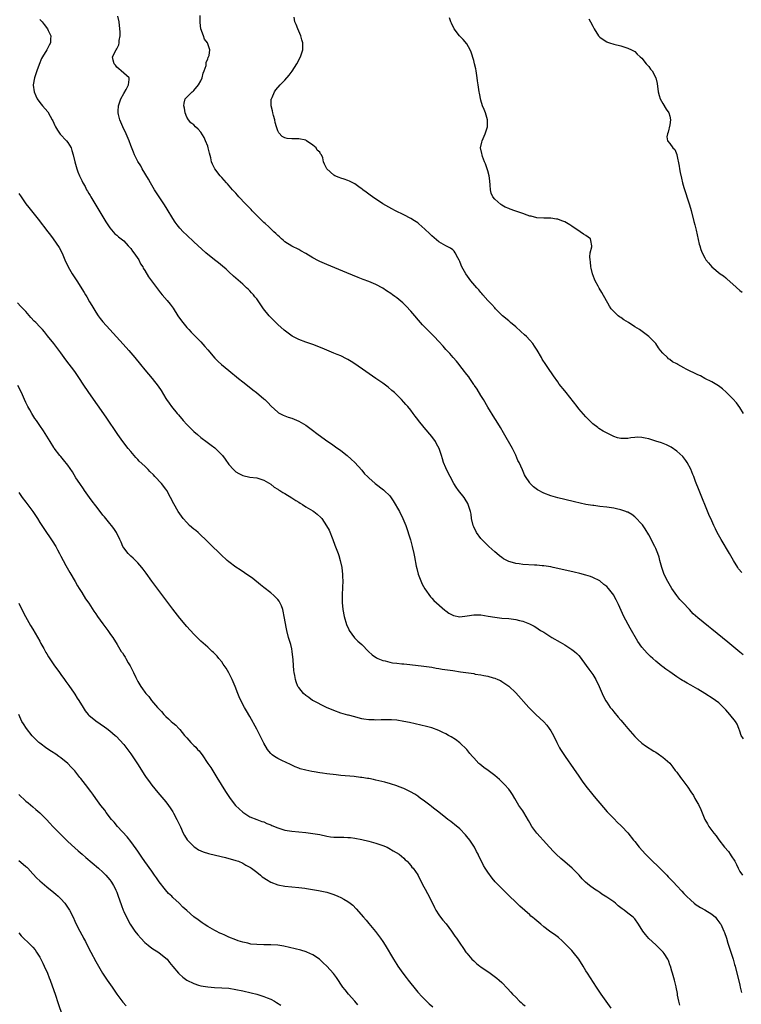
# Model space of a CAD drawing. Units: inches. Extents: x 2634000 to 2637000, y 1479000 to 1482000.
# Drawn here: x 2635779 to 2635985, y 1480268 to 1480550 of the extents above; entities that cross this region are included whole.
import ezdxf

# ---------------------------------------------------------------- set-up
doc = ezdxf.new("R2010")
doc.units = ezdxf.units.IN
doc.header["$MEASUREMENT"] = 0
doc.layers.add('LD26341479_10ft', color=131, linetype='Continuous')

msp = doc.modelspace()

# ---------------------------------------------------------------- linework, layer by layer
at = {"layer": 'LD26341479_10ft'}
for points, elevation in [([(2635785, 1480549.66), (2635785.67, 1480549), (2635786.24, 1480548.24), (2635787.21, 1480547), (2635787.43, 1480546.57), (2635788.15, 1480545), (2635788.09, 1480544.09), (2635788.04, 1480543), (2635787.64, 1480542.36), (2635786.98, 1480540.98), (2635785.8, 1480539), (2635785.48, 1480538.52), (2635784.83, 1480536.83), (2635784.19, 1480535), (2635783.9, 1480534.1), (2635783.45, 1480533), (2635783.09, 1480531), (2635783.11, 1480530.89), (2635783.4, 1480529), (2635783.84, 1480527.84), (2635784.24, 1480527), (2635785, 1480525.97), (2635785.75, 1480525), (2635787.32, 1480523.32), (2635787.95, 1480522.05), (2635788.54, 1480521), (2635788.7, 1480520.7), (2635789.34, 1480519.34), (2635789.47, 1480519), (2635790.03, 1480518.03), (2635790.86, 1480516.86), (2635792.67, 1480515), (2635793, 1480514.51), (2635793.97, 1480513), (2635794.19, 1480512.19), (2635794.56, 1480511), (2635794.97, 1480509), (2635795.54, 1480507), (2635795.83, 1480506.17), (2635796.32, 1480505), (2635796.57, 1480504.58), (2635797, 1480503.6), (2635797.2, 1480503.2), (2635797.28, 1480503), (2635797.93, 1480501.93), (2635798.39, 1480501), (2635798.63, 1480500.63), (2635799, 1480499.96), (2635799.37, 1480499.37), (2635799.56, 1480499), (2635801.62, 1480495.62), (2635803.87, 1480491.87), (2635805, 1480490.11), (2635806.43, 1480488.43), (2635807, 1480487.97), (2635807.51, 1480487.51), (2635809, 1480486.37), (2635810.28, 1480485), (2635810.61, 1480484.61), (2635811, 1480484.19), (2635811.48, 1480483.48), (2635811.85, 1480483), (2635813.26, 1480481), (2635813.8, 1480479.8), (2635814.41, 1480479), (2635814.57, 1480478.57), (2635815, 1480477.93), (2635816.06, 1480476.06), (2635816.88, 1480475), (2635818.63, 1480472.63), (2635819.51, 1480471.51), (2635819.97, 1480471), (2635821.36, 1480469.36), (2635822.26, 1480468.26), (2635823.12, 1480467.12), (2635824.48, 1480465), (2635825.51, 1480463.51), (2635825.9, 1480463), (2635827, 1480461.62), (2635827.55, 1480461), (2635828.26, 1480460.26), (2635831, 1480457.51), (2635832.21, 1480456.21), (2635833, 1480455.23), (2635835, 1480452.85), (2635835.93, 1480451.93), (2635836.93, 1480451), (2635839, 1480449.33), (2635841.79, 1480447), (2635843, 1480446.04), (2635844.35, 1480445), (2635845.84, 1480443.84), (2635846.95, 1480443), (2635849, 1480441.27), (2635849.31, 1480441), (2635850.13, 1480440.13), (2635851.12, 1480439.12), (2635853, 1480437.41), (2635853.22, 1480437.22), (2635854.53, 1480436.53), (2635855, 1480436.36), (2635855.96, 1480435.96), (2635857, 1480435.65), (2635859, 1480434.85), (2635861, 1480433.67), (2635862.54, 1480432.54), (2635864.51, 1480431), (2635867.32, 1480429), (2635868.33, 1480428.33), (2635869.52, 1480427.52), (2635871, 1480426.44), (2635872.83, 1480425), (2635873.98, 1480423.98), (2635875, 1480423), (2635877, 1480420.79), (2635877.81, 1480419.81), (2635878.6, 1480419), (2635879, 1480418.62), (2635880.86, 1480417), (2635883.2, 1480415.2), (2635883.42, 1480415), (2635885, 1480413.45), (2635885.21, 1480413.21), (2635886.02, 1480412.02), (2635887.74, 1480409), (2635888.78, 1480407), (2635889.56, 1480405), (2635890.9, 1480400.9), (2635891.45, 1480399), (2635891.9, 1480397), (2635892.05, 1480396.05), (2635892.58, 1480393.42), (2635892.7, 1480392.7), (2635893.12, 1480391.12), (2635893.65, 1480389.65), (2635894.25, 1480388.25), (2635895, 1480386.92), (2635896.61, 1480384.61), (2635897, 1480384.25), (2635897.56, 1480383.56), (2635900.76, 1480380.76), (2635901, 1480380.6), (2635901.9, 1480379.9), (2635903, 1480379.34), (2635903.24, 1480379.24), (2635905, 1480378.92), (2635907.15, 1480379.15), (2635909, 1480379.45), (2635909.43, 1480379.43), (2635911, 1480379.44), (2635913.13, 1480379.13), (2635915, 1480378.79), (2635917, 1480378.53), (2635919, 1480378.39), (2635919.69, 1480378.31), (2635921, 1480378.18), (2635922.12, 1480377.88), (2635923, 1480377.7), (2635924.93, 1480376.93), (2635926.23, 1480376.23), (2635927, 1480375.72), (2635927.45, 1480375.45), (2635928.11, 1480375), (2635929, 1480374.47), (2635931.36, 1480373), (2635933.67, 1480371.67), (2635935, 1480370.87), (2635937, 1480369.59), (2635937.77, 1480369), (2635938.44, 1480368.44), (2635939, 1480367.82), (2635939.4, 1480367.4), (2635941.13, 1480365), (2635941.93, 1480363.93), (2635943, 1480362.38), (2635943.9, 1480361), (2635944.87, 1480359), (2635945.68, 1480357), (2635946.66, 1480355), (2635947, 1480354.47), (2635948.02, 1480353), (2635948.46, 1480352.46), (2635949, 1480351.74), (2635950.25, 1480350.25), (2635951, 1480349.31), (2635952.06, 1480348.07), (2635953, 1480346.94), (2635955, 1480344.66), (2635955.85, 1480343.85), (2635957, 1480342.81), (2635958.05, 1480342.05), (2635960.49, 1480340.49), (2635961, 1480340.18), (2635961.69, 1480339.69), (2635962.73, 1480339), (2635963, 1480338.8), (2635965, 1480337.05), (2635965.9, 1480335.9), (2635966.58, 1480335), (2635967, 1480334.47), (2635968.07, 1480333), (2635968.49, 1480332.49), (2635970.18, 1480330.18), (2635971, 1480328.9), (2635971.77, 1480327.77), (2635972.21, 1480327), (2635973, 1480325.55), (2635973.2, 1480325.2), (2635973.86, 1480323.86), (2635975.04, 1480321), (2635975.75, 1480319.75), (2635976.17, 1480319), (2635977, 1480317.81), (2635977.6, 1480317), (2635978.25, 1480316.25), (2635979, 1480315.14), (2635980.68, 1480313), (2635981.76, 1480311.76), (2635982.26, 1480311), (2635982.59, 1480310.59), (2635983.58, 1480309), (2635984.09, 1480308.09), (2635984.56, 1480307), (2635985, 1480306.13), (2635985.78, 1480305)], 8190), ([(2635986.05, 1480344.05), (2635985.42, 1480345), (2635985, 1480346.19), (2635984.76, 1480347), (2635984.25, 1480348.25), (2635983.84, 1480349), (2635982.19, 1480351), (2635981, 1480352.33), (2635980.35, 1480353), (2635979, 1480354.31), (2635978.1, 1480355), (2635977.46, 1480355.46), (2635975, 1480357.02), (2635973, 1480358.24), (2635971, 1480359.4), (2635969.95, 1480359.95), (2635969, 1480360.5), (2635968.67, 1480360.67), (2635968.13, 1480361), (2635967, 1480361.73), (2635965, 1480363.14), (2635963.89, 1480363.9), (2635963, 1480364.63), (2635962.78, 1480364.78), (2635961, 1480366.25), (2635960.19, 1480367), (2635959.54, 1480367.54), (2635959, 1480368.04), (2635958.52, 1480368.52), (2635957, 1480370.21), (2635955.85, 1480371.85), (2635953.69, 1480375.69), (2635951.93, 1480379), (2635950.38, 1480382.38), (2635949.71, 1480383.71), (2635949.07, 1480385), (2635949, 1480385.11), (2635947.54, 1480387), (2635947, 1480387.58), (2635946.17, 1480388.17), (2635945, 1480389.15), (2635943, 1480390.17), (2635942.39, 1480390.39), (2635941, 1480390.83), (2635939.27, 1480391.27), (2635937.66, 1480391.66), (2635933, 1480392.73), (2635931.73, 1480393), (2635931, 1480393.15), (2635929, 1480393.47), (2635928.51, 1480393.49), (2635927, 1480393.65), (2635926.34, 1480393.66), (2635923, 1480393.87), (2635921.97, 1480394.03), (2635921, 1480394.12), (2635919.39, 1480394.61), (2635919, 1480394.69), (2635917.47, 1480395.47), (2635917, 1480395.83), (2635916.36, 1480396.36), (2635915.62, 1480397), (2635915, 1480397.5), (2635913.34, 1480399), (2635913, 1480399.28), (2635912.19, 1480400.19), (2635911.28, 1480401), (2635911, 1480401.28), (2635909.81, 1480403), (2635909, 1480404.59), (2635908.84, 1480405), (2635908.37, 1480407), (2635908.23, 1480408.23), (2635908.03, 1480409), (2635907.57, 1480410.43), (2635907.42, 1480411), (2635907.28, 1480411.28), (2635906.54, 1480412.54), (2635906.23, 1480413), (2635904.68, 1480415), (2635904, 1480416), (2635903.34, 1480417), (2635901.22, 1480421), (2635901, 1480421.48), (2635900.36, 1480423), (2635900.03, 1480424.03), (2635899.77, 1480425), (2635899.11, 1480427), (2635898.39, 1480428.39), (2635898.04, 1480429), (2635897, 1480430.5), (2635894.83, 1480433), (2635893.19, 1480435), (2635893, 1480435.27), (2635892.25, 1480436.25), (2635891.73, 1480437), (2635891, 1480438), (2635890.17, 1480439), (2635889.61, 1480439.61), (2635889, 1480440.31), (2635888.36, 1480441), (2635887, 1480442.38), (2635886.34, 1480443), (2635885.63, 1480443.63), (2635884.53, 1480444.53), (2635883, 1480445.69), (2635881.05, 1480447.05), (2635878.17, 1480449), (2635875, 1480451.21), (2635873.93, 1480451.93), (2635873, 1480452.51), (2635872.68, 1480452.68), (2635871, 1480453.48), (2635869.93, 1480453.93), (2635869, 1480454.27), (2635865.7, 1480455.7), (2635863, 1480456.71), (2635861, 1480457.4), (2635859, 1480458.17), (2635857.14, 1480459.14), (2635855.95, 1480459.95), (2635854.85, 1480460.85), (2635853, 1480462.52), (2635851.75, 1480463.75), (2635850.76, 1480464.76), (2635850.54, 1480465), (2635848.96, 1480467), (2635848.14, 1480468.14), (2635847.57, 1480469), (2635847, 1480469.79), (2635846.43, 1480470.43), (2635846.04, 1480471), (2635845.52, 1480471.52), (2635845, 1480472.11), (2635844.53, 1480472.53), (2635844.11, 1480473), (2635843, 1480474), (2635840.34, 1480476.34), (2635839, 1480477.56), (2635838.26, 1480478.26), (2635837.18, 1480479.18), (2635836.08, 1480480.08), (2635834.89, 1480481), (2635832.48, 1480483), (2635829, 1480486.13), (2635827, 1480487.98), (2635825.98, 1480489), (2635825, 1480490.05), (2635824.26, 1480491), (2635823.72, 1480491.72), (2635823, 1480492.82), (2635821.42, 1480495.42), (2635820.66, 1480496.66), (2635817.82, 1480501), (2635817, 1480502.31), (2635816.6, 1480503), (2635816.04, 1480504.04), (2635814.29, 1480507), (2635813.83, 1480507.83), (2635813, 1480509.09), (2635812.07, 1480511), (2635811.78, 1480511.78), (2635811, 1480513.69), (2635810.53, 1480515), (2635809.68, 1480517), (2635808.76, 1480519), (2635807.92, 1480521), (2635807.52, 1480522.48), (2635807.4, 1480523), (2635807.44, 1480523.44), (2635807.48, 1480525), (2635807.84, 1480526.16), (2635808.19, 1480527), (2635809, 1480528.51), (2635809.7, 1480529.7), (2635810.36, 1480531), (2635810.55, 1480532.55), (2635810.5, 1480533), (2635809, 1480534.31), (2635808.27, 1480535), (2635807.55, 1480535.55), (2635807, 1480536.07), (2635806.59, 1480536.6), (2635806.23, 1480537), (2635805.98, 1480538.02), (2635805.8, 1480539), (2635806.82, 1480541), (2635807, 1480541.28), (2635807.57, 1480542.44), (2635807.7, 1480543), (2635807.71, 1480543.71), (2635807.97, 1480545), (2635807.99, 1480546.01), (2635807.64, 1480549), (2635807.34, 1480550.66)], 8180), ([(2635986.02, 1480368.02), (2635985, 1480368.81), (2635981.65, 1480371.65), (2635977, 1480375.38), (2635976.09, 1480376.09), (2635973, 1480378.57), (2635971.74, 1480379.75), (2635970.62, 1480381), (2635968.78, 1480383), (2635967.89, 1480383.89), (2635966.99, 1480384.99), (2635965.63, 1480387), (2635964.47, 1480389), (2635963.46, 1480391), (2635962.75, 1480393), (2635962.22, 1480395), (2635961.94, 1480395.94), (2635961.6, 1480397), (2635961, 1480398.42), (2635960.73, 1480399), (2635959, 1480402.35), (2635958.01, 1480404.01), (2635957.18, 1480405.18), (2635957, 1480405.42), (2635955.27, 1480407.27), (2635955, 1480407.49), (2635954.14, 1480408.14), (2635953, 1480408.78), (2635952.86, 1480408.86), (2635952.48, 1480409), (2635951, 1480409.51), (2635949.8, 1480409.8), (2635949, 1480409.95), (2635947, 1480410.23), (2635945, 1480410.46), (2635943.3, 1480410.7), (2635943, 1480410.73), (2635941.06, 1480411.06), (2635939.39, 1480411.39), (2635937.75, 1480411.75), (2635935, 1480412.4), (2635933, 1480412.9), (2635931, 1480413.47), (2635929, 1480414.26), (2635927.23, 1480415.23), (2635926.08, 1480416.08), (2635925.14, 1480417), (2635925, 1480417.16), (2635923.83, 1480419), (2635923.53, 1480419.53), (2635922.92, 1480420.92), (2635921.94, 1480423), (2635921.63, 1480423.63), (2635921, 1480425.1), (2635920.03, 1480427), (2635917.5, 1480431.5), (2635916.62, 1480433), (2635915.4, 1480435), (2635915, 1480435.62), (2635913, 1480438.87), (2635911.78, 1480441), (2635911, 1480442.22), (2635909.95, 1480443.95), (2635909.21, 1480445), (2635909.14, 1480445.14), (2635909, 1480445.31), (2635907.88, 1480447), (2635907.56, 1480447.56), (2635907, 1480448.21), (2635906.68, 1480448.68), (2635906.38, 1480449), (2635905, 1480450.76), (2635904.79, 1480451), (2635904.03, 1480452.03), (2635903.13, 1480453), (2635902.17, 1480454.17), (2635901.33, 1480455), (2635901, 1480455.36), (2635900.25, 1480456.25), (2635899, 1480457.57), (2635897.7, 1480459), (2635895.68, 1480461), (2635894.38, 1480462.38), (2635891, 1480466.32), (2635889.73, 1480467.73), (2635888.71, 1480468.71), (2635887, 1480470.14), (2635886.5, 1480470.5), (2635885.75, 1480471), (2635885.32, 1480471.32), (2635884.12, 1480472.12), (2635883, 1480472.82), (2635881, 1480473.91), (2635879, 1480474.74), (2635877.36, 1480475.36), (2635875.93, 1480475.93), (2635872.75, 1480477.25), (2635867, 1480479.6), (2635865, 1480480.46), (2635864.64, 1480480.64), (2635863, 1480481.53), (2635861, 1480482.78), (2635859.56, 1480483.56), (2635859, 1480483.91), (2635857, 1480484.84), (2635855, 1480486.08), (2635854.55, 1480486.55), (2635854.03, 1480487), (2635853.5, 1480487.5), (2635853, 1480487.9), (2635852.48, 1480488.48), (2635851.92, 1480489), (2635851, 1480489.82), (2635850.41, 1480490.41), (2635849.36, 1480491.36), (2635849, 1480491.68), (2635847, 1480493.66), (2635845.7, 1480495), (2635845.37, 1480495.37), (2635844.39, 1480496.39), (2635843.78, 1480497), (2635841.91, 1480499), (2635841.49, 1480499.49), (2635841, 1480500.01), (2635840.54, 1480500.54), (2635840.09, 1480501), (2635838.66, 1480502.66), (2635838.32, 1480503), (2635837.72, 1480503.72), (2635837, 1480504.51), (2635836.58, 1480505), (2635835, 1480506.99), (2635834.31, 1480508.31), (2635834.07, 1480509), (2635833.85, 1480510.15), (2635833.47, 1480511.47), (2635833.16, 1480513), (2635833, 1480513.47), (2635832.39, 1480515), (2635831.94, 1480515.94), (2635831, 1480517.51), (2635830.29, 1480518.29), (2635829.49, 1480519), (2635829, 1480519.52), (2635828.17, 1480520.17), (2635827.45, 1480521), (2635827, 1480521.78), (2635826.55, 1480523), (2635826.31, 1480524.31), (2635826.16, 1480525), (2635826.23, 1480525.77), (2635826.57, 1480527), (2635827, 1480527.48), (2635828.58, 1480529), (2635828.81, 1480529.19), (2635829, 1480529.37), (2635830.37, 1480531), (2635831, 1480532.16), (2635831.39, 1480533), (2635831.68, 1480534.32), (2635832.01, 1480535), (2635832.54, 1480536.54), (2635832.57, 1480537), (2635832.54, 1480537.46), (2635833, 1480538.35), (2635833.12, 1480538.88), (2635833.22, 1480539), (2635833.37, 1480539.37), (2635833.58, 1480541), (2635832.94, 1480543), (2635832.02, 1480544.02), (2635831.75, 1480545), (2635831.03, 1480547.03), (2635830.86, 1480548.86), (2635830.85, 1480550.85)], 8170), ([(2635985.57, 1480391.57), (2635984.65, 1480392.65), (2635984.42, 1480393), (2635983.2, 1480395), (2635982.05, 1480397), (2635979.7, 1480401), (2635978.6, 1480403), (2635978.05, 1480404.05), (2635977.6, 1480405), (2635977, 1480406.33), (2635976.2, 1480408.2), (2635973.42, 1480415), (2635972.37, 1480417.63), (2635971.85, 1480419), (2635971.62, 1480419.62), (2635971, 1480421.14), (2635970.03, 1480423), (2635969.63, 1480423.63), (2635968.72, 1480424.72), (2635967, 1480426.26), (2635965.39, 1480427.39), (2635964.06, 1480428.06), (2635962.61, 1480428.61), (2635961, 1480429.16), (2635959, 1480429.76), (2635957.94, 1480429.94), (2635957, 1480430.17), (2635955.76, 1480430.24), (2635955, 1480430.2), (2635953.9, 1480430.1), (2635953, 1480429.91), (2635952.09, 1480429.91), (2635951, 1480429.85), (2635950.11, 1480430.11), (2635949, 1480430.45), (2635947.86, 1480431), (2635947.29, 1480431.29), (2635946.01, 1480432.01), (2635944.76, 1480432.76), (2635944.42, 1480433), (2635943, 1480434.12), (2635942.05, 1480435), (2635941, 1480436.1), (2635939, 1480438.4), (2635938.56, 1480439), (2635935.43, 1480443), (2635935, 1480443.51), (2635933.45, 1480445.45), (2635933, 1480446.06), (2635931.78, 1480447.78), (2635930.16, 1480450.16), (2635929.6, 1480451), (2635928.6, 1480452.6), (2635928.33, 1480453), (2635927.09, 1480455.09), (2635926.32, 1480456.32), (2635925.86, 1480457), (2635925, 1480458.02), (2635924.12, 1480459), (2635923.54, 1480459.54), (2635922.46, 1480460.46), (2635921, 1480461.79), (2635919.54, 1480463), (2635919, 1480463.48), (2635917.21, 1480465), (2635917, 1480465.19), (2635915.2, 1480467), (2635915, 1480467.21), (2635914.17, 1480468.17), (2635913, 1480469.38), (2635911.58, 1480471), (2635911.32, 1480471.32), (2635911, 1480471.66), (2635910.41, 1480472.41), (2635909.86, 1480473), (2635908.2, 1480475), (2635906.77, 1480477), (2635905.63, 1480479), (2635905.43, 1480479.43), (2635905, 1480480.49), (2635904.83, 1480480.83), (2635904.45, 1480481.55), (2635903.71, 1480483), (2635903.4, 1480483.4), (2635903, 1480483.8), (2635902.32, 1480484.32), (2635901, 1480484.95), (2635899, 1480486.07), (2635897, 1480487.81), (2635896.41, 1480488.41), (2635895, 1480489.76), (2635893.28, 1480491.28), (2635893, 1480491.5), (2635892.12, 1480492.12), (2635891, 1480492.81), (2635889, 1480493.86), (2635886.62, 1480495), (2635885.59, 1480495.59), (2635883.02, 1480497), (2635880.03, 1480499), (2635879.45, 1480499.45), (2635879, 1480499.77), (2635878.3, 1480500.3), (2635877.33, 1480501), (2635877.15, 1480501.15), (2635876.19, 1480501.81), (2635875, 1480502.65), (2635873.47, 1480503.47), (2635873, 1480503.66), (2635872.02, 1480504.02), (2635871, 1480504.34), (2635870.52, 1480504.52), (2635869.3, 1480505), (2635869, 1480505.16), (2635867.01, 1480507.01), (2635866.31, 1480508.31), (2635866.1, 1480509), (2635865.88, 1480510.12), (2635865.49, 1480511), (2635865.24, 1480511.24), (2635865, 1480511.72), (2635864.28, 1480512.28), (2635863.99, 1480513), (2635863, 1480513.76), (2635861.26, 1480515), (2635861.08, 1480515.08), (2635861, 1480515.14), (2635859, 1480515.56), (2635857, 1480515.57), (2635855.7, 1480515.7), (2635855, 1480515.88), (2635854.24, 1480516.24), (2635853.27, 1480517.27), (2635853, 1480517.86), (2635852.6, 1480519), (2635852.26, 1480520.26), (2635852.12, 1480521), (2635851.79, 1480522.21), (2635851.6, 1480523), (2635851.54, 1480523.54), (2635851.13, 1480525), (2635851.14, 1480526.86), (2635851.17, 1480527), (2635851.36, 1480527.36), (2635852.05, 1480529), (2635852.44, 1480529.56), (2635853.66, 1480531), (2635855, 1480532.34), (2635856.28, 1480533.72), (2635857.14, 1480534.86), (2635858.46, 1480537), (2635859.5, 1480539), (2635860.16, 1480541), (2635860.18, 1480541.82), (2635860.17, 1480543), (2635859.9, 1480543.9), (2635859.6, 1480545), (2635858.72, 1480547), (2635858.27, 1480548.27), (2635857.89, 1480549), (2635857.68, 1480550.32)], 8160), ([(2635986.06, 1480437), (2635985, 1480438.73), (2635984.06, 1480440.06), (2635983, 1480441.22), (2635981.1, 1480443.1), (2635980.07, 1480444.07), (2635978.92, 1480444.92), (2635977, 1480446.07), (2635975, 1480447.08), (2635973.76, 1480447.76), (2635973, 1480448.1), (2635969.69, 1480449.69), (2635969, 1480450.08), (2635967.3, 1480451), (2635967, 1480451.19), (2635965.83, 1480451.83), (2635965, 1480452.5), (2635964.69, 1480452.69), (2635964.32, 1480453), (2635963, 1480454.29), (2635962.4, 1480455), (2635961.78, 1480455.78), (2635961, 1480457.07), (2635959.07, 1480459.07), (2635957.92, 1480459.92), (2635956.35, 1480461), (2635955, 1480461.84), (2635953.25, 1480463), (2635951.85, 1480463.85), (2635951, 1480464.46), (2635950.67, 1480464.67), (2635950.28, 1480465), (2635949, 1480466.18), (2635948.28, 1480467), (2635947.75, 1480467.75), (2635945.61, 1480471.61), (2635944.85, 1480472.85), (2635944.54, 1480473.46), (2635943.7, 1480475), (2635943.48, 1480475.48), (2635942.94, 1480476.94), (2635942.58, 1480478.58), (2635942.47, 1480479), (2635942.37, 1480480.37), (2635942.23, 1480481), (2635942.17, 1480481.83), (2635942.31, 1480483), (2635942.7, 1480484.7), (2635942.72, 1480485), (2635942.49, 1480486.49), (2635942.33, 1480487), (2635941, 1480487.9), (2635940.32, 1480488.32), (2635939.43, 1480489), (2635939, 1480489.21), (2635938.24, 1480489.76), (2635937, 1480490.59), (2635936.44, 1480491), (2635935, 1480491.86), (2635934.15, 1480492.15), (2635933, 1480492.6), (2635932.62, 1480492.62), (2635931, 1480492.86), (2635929, 1480492.86), (2635927, 1480492.99), (2635925.42, 1480493.42), (2635925, 1480493.49), (2635924.28, 1480493.72), (2635923, 1480494.21), (2635920.75, 1480495), (2635919.43, 1480495.43), (2635919, 1480495.62), (2635918.01, 1480496.01), (2635917, 1480496.63), (2635916.76, 1480496.76), (2635915, 1480498.3), (2635914.44, 1480499), (2635913.98, 1480499.98), (2635913.75, 1480501), (2635913.7, 1480502.3), (2635913.56, 1480503.56), (2635913.38, 1480505), (2635913, 1480506.37), (2635912.39, 1480508.39), (2635912.12, 1480509), (2635911.52, 1480510.48), (2635911.38, 1480511), (2635911.34, 1480511.34), (2635910.96, 1480513), (2635911.35, 1480514.65), (2635911.41, 1480515), (2635911.7, 1480515.7), (2635912.31, 1480517), (2635912.46, 1480517.54), (2635912.93, 1480519), (2635912.95, 1480520.95), (2635912.33, 1480523), (2635911.96, 1480523.96), (2635911.52, 1480525), (2635911, 1480526.58), (2635910.62, 1480528.62), (2635910.59, 1480529), (2635910.34, 1480530.34), (2635910.29, 1480531), (2635910.11, 1480532.11), (2635910.01, 1480533), (2635909.69, 1480535), (2635909.58, 1480535.58), (2635909.26, 1480537), (2635909, 1480537.97), (2635908.31, 1480540.31), (2635907.96, 1480541), (2635907, 1480542.73), (2635906, 1480544), (2635904.96, 1480545), (2635903.41, 1480547), (2635902.66, 1480548.66), (2635902.47, 1480549), (2635902.12, 1480550.12)], 8150), ([(2635941.87, 1480549.87), (2635942.38, 1480549), (2635943, 1480547.75), (2635943.43, 1480547), (2635944.68, 1480545), (2635944.83, 1480544.83), (2635945, 1480544.66), (2635945.98, 1480543.98), (2635947, 1480543.29), (2635947.2, 1480543.2), (2635947.75, 1480543), (2635949, 1480542.67), (2635951, 1480542.19), (2635953, 1480541.51), (2635954.11, 1480541), (2635954.68, 1480540.68), (2635955, 1480540.48), (2635955.74, 1480539.74), (2635956.53, 1480539), (2635957, 1480538.63), (2635958.3, 1480537), (2635959, 1480536.2), (2635959.51, 1480535.51), (2635959.94, 1480535), (2635961.01, 1480533), (2635961.39, 1480531.39), (2635961.73, 1480529), (2635961.98, 1480527.98), (2635962.27, 1480527), (2635963, 1480525.63), (2635964.02, 1480524.02), (2635964.77, 1480523), (2635965, 1480522.07), (2635965.21, 1480521), (2635965, 1480519.55), (2635964.56, 1480517.44), (2635964.32, 1480517), (2635964.17, 1480516.17), (2635964.39, 1480515), (2635965, 1480514.27), (2635965.93, 1480513), (2635966.49, 1480512.49), (2635967.04, 1480511.04), (2635967.05, 1480510.95), (2635967.72, 1480507.72), (2635967.81, 1480507), (2635968.03, 1480505.97), (2635968.32, 1480504.32), (2635968.65, 1480503), (2635969, 1480501.65), (2635969.66, 1480499.66), (2635969.9, 1480499), (2635970.68, 1480496.68), (2635971.11, 1480495.11), (2635971.92, 1480491.92), (2635972.17, 1480491), (2635972.57, 1480489.43), (2635973.46, 1480485.46), (2635973.6, 1480485), (2635973.89, 1480483.89), (2635974.24, 1480483), (2635975, 1480481.5), (2635975.31, 1480481), (2635976.08, 1480480.08), (2635977.05, 1480479), (2635979.43, 1480477), (2635980.35, 1480476.35), (2635981, 1480475.81), (2635981.46, 1480475.46), (2635983, 1480474.02), (2635985, 1480472.21), (2635985.71, 1480471.71)], 8140), ([(2635779, 1480499.97), (2635779.64, 1480499), (2635781, 1480497.01), (2635781.91, 1480495.91), (2635784.58, 1480492.58), (2635787.27, 1480489), (2635788.03, 1480488.03), (2635788.79, 1480487), (2635789.72, 1480485.72), (2635790.51, 1480484.51), (2635791.23, 1480483.23), (2635791.56, 1480482.44), (2635792.19, 1480481), (2635793.13, 1480479), (2635794.28, 1480477), (2635795, 1480475.84), (2635795.55, 1480475), (2635797.66, 1480471.66), (2635798.04, 1480471), (2635798.42, 1480470.42), (2635799.23, 1480469), (2635799.91, 1480467.91), (2635800.41, 1480467), (2635801, 1480466.02), (2635801.68, 1480465), (2635802.23, 1480464.23), (2635803, 1480463.26), (2635805, 1480461), (2635808.82, 1480456.82), (2635810.47, 1480455), (2635812.18, 1480453), (2635813.8, 1480451), (2635815, 1480449.48), (2635817.14, 1480447), (2635818.86, 1480444.87), (2635819.65, 1480443.65), (2635821, 1480441.34), (2635821.21, 1480441), (2635821.98, 1480439.98), (2635822.62, 1480439), (2635824.24, 1480437), (2635824.61, 1480436.61), (2635825, 1480436.14), (2635825.55, 1480435.55), (2635826, 1480435), (2635827, 1480433.93), (2635829, 1480431.93), (2635830.08, 1480431), (2635831, 1480430.18), (2635832.85, 1480428.85), (2635833.95, 1480427.95), (2635835, 1480427.22), (2635835.24, 1480427), (2635837.2, 1480425), (2635837.93, 1480423.93), (2635839, 1480422.47), (2635840.33, 1480421), (2635841, 1480420.39), (2635841.9, 1480419.9), (2635843, 1480419.27), (2635845, 1480418.83), (2635847, 1480418.6), (2635849, 1480418.01), (2635851, 1480416.84), (2635852, 1480416), (2635853, 1480415.42), (2635853.23, 1480415.23), (2635853.6, 1480415), (2635854.41, 1480414.41), (2635855, 1480414.15), (2635857, 1480412.95), (2635858.14, 1480412.14), (2635859, 1480411.68), (2635859.4, 1480411.4), (2635860.08, 1480411), (2635861, 1480410.39), (2635863, 1480409.19), (2635863.34, 1480409), (2635864.26, 1480408.26), (2635865.31, 1480407.31), (2635865.6, 1480407), (2635866.96, 1480404.96), (2635867.65, 1480403.65), (2635868.74, 1480401), (2635869.35, 1480399.35), (2635870.26, 1480397), (2635870.44, 1480396.44), (2635870.88, 1480395), (2635871.27, 1480393), (2635871.49, 1480391), (2635871.49, 1480390.51), (2635871.56, 1480389), (2635871.52, 1480387.52), (2635871.4, 1480385), (2635871.39, 1480383.39), (2635871.4, 1480383), (2635871.61, 1480381), (2635872.02, 1480379), (2635872.68, 1480376.68), (2635873.27, 1480375.27), (2635873.42, 1480375), (2635874.93, 1480372.93), (2635875.92, 1480371.92), (2635877, 1480370.96), (2635878.93, 1480369), (2635880, 1480368), (2635881.18, 1480367.18), (2635881.58, 1480367), (2635883, 1480366.42), (2635883.73, 1480366.27), (2635885, 1480365.94), (2635885.78, 1480365.78), (2635887, 1480365.64), (2635888.5, 1480365.5), (2635889, 1480365.42), (2635890.75, 1480365.25), (2635894.76, 1480364.76), (2635897, 1480364.46), (2635898.24, 1480364.24), (2635899, 1480364.14), (2635899.95, 1480363.95), (2635903, 1480363.51), (2635905.21, 1480363.21), (2635909, 1480362.66), (2635909.45, 1480362.55), (2635911, 1480362.32), (2635911.91, 1480362.09), (2635913, 1480361.93), (2635914.52, 1480361.48), (2635915, 1480361.38), (2635915.93, 1480361), (2635916.66, 1480360.66), (2635917, 1480360.45), (2635919, 1480359.08), (2635921, 1480357.21), (2635924.78, 1480353), (2635926.75, 1480351), (2635929, 1480348.84), (2635929.88, 1480347.88), (2635930.55, 1480347), (2635931, 1480346.34), (2635931.77, 1480345), (2635932.7, 1480343), (2635933.47, 1480341.47), (2635933.75, 1480341), (2635935.08, 1480339), (2635937.53, 1480335.53), (2635939, 1480333.33), (2635939.95, 1480331.95), (2635941, 1480330.49), (2635943, 1480328.03), (2635943.9, 1480327), (2635945, 1480325.66), (2635947.16, 1480323.16), (2635949, 1480321.21), (2635950.1, 1480320.1), (2635951, 1480319.28), (2635951.29, 1480319), (2635953, 1480317.14), (2635954.69, 1480315), (2635955, 1480314.63), (2635956.26, 1480313), (2635958.06, 1480311), (2635960.11, 1480309), (2635961.6, 1480307.59), (2635963, 1480306.2), (2635964.16, 1480305), (2635964.59, 1480304.59), (2635965.56, 1480303.56), (2635966.05, 1480303), (2635967, 1480302), (2635968.42, 1480300.42), (2635969, 1480299.84), (2635969.41, 1480299.41), (2635969.82, 1480299), (2635971, 1480297.89), (2635971.98, 1480297), (2635972.53, 1480296.53), (2635973, 1480296.31), (2635973.77, 1480295.77), (2635975, 1480295.16), (2635977, 1480293.92), (2635978.05, 1480293), (2635978.5, 1480292.5), (2635979.36, 1480291.36), (2635979.59, 1480291), (2635980.51, 1480289), (2635980.62, 1480288.62), (2635981.2, 1480287), (2635981.64, 1480285.64), (2635981.83, 1480285), (2635982.13, 1480284.13), (2635983.09, 1480281), (2635983.52, 1480279.52), (2635983.66, 1480279), (2635985, 1480273.61), (2635985.17, 1480273), (2635985.53, 1480271.53)], 8200), ([(2635967.85, 1480267.85), (2635967.57, 1480269), (2635967.27, 1480270.73), (2635967.18, 1480271.18), (2635966.88, 1480273), (2635966.84, 1480273.16), (2635966.37, 1480275), (2635965.75, 1480277), (2635965.61, 1480277.61), (2635965.19, 1480279), (2635965.16, 1480279.16), (2635964.63, 1480280.63), (2635964.43, 1480281), (2635963.37, 1480282.63), (2635963.14, 1480283), (2635962.1, 1480284.1), (2635961.16, 1480285), (2635961, 1480285.13), (2635959, 1480286.96), (2635958.04, 1480288.04), (2635957.32, 1480289), (2635956.1, 1480291), (2635955, 1480292.55), (2635954.58, 1480293), (2635953, 1480294.2), (2635951.99, 1480295), (2635951.4, 1480295.4), (2635950.31, 1480296.31), (2635949.5, 1480297), (2635949, 1480297.37), (2635947, 1480298.77), (2635945.64, 1480299.64), (2635945, 1480300.08), (2635944.42, 1480300.42), (2635943.49, 1480301), (2635942.07, 1480302.07), (2635940.98, 1480303), (2635940.01, 1480304.01), (2635939.14, 1480305), (2635937.17, 1480307), (2635935, 1480308.89), (2635933.85, 1480309.85), (2635932.58, 1480311), (2635931.78, 1480311.78), (2635930.63, 1480313), (2635928.82, 1480315), (2635927.98, 1480315.98), (2635927, 1480317.04), (2635925.62, 1480319), (2635925, 1480320.04), (2635924.67, 1480320.67), (2635923.29, 1480323), (2635923, 1480323.46), (2635921.93, 1480325), (2635920.75, 1480327), (2635920.06, 1480328.06), (2635919.51, 1480329), (2635919, 1480329.66), (2635917.83, 1480331), (2635916.39, 1480332.39), (2635915.69, 1480333), (2635915, 1480333.57), (2635913.09, 1480335), (2635911.85, 1480335.85), (2635910.74, 1480336.74), (2635910.45, 1480337), (2635909, 1480338.56), (2635908.65, 1480339), (2635907.87, 1480339.87), (2635907, 1480341), (2635905, 1480342.9), (2635903.82, 1480343.82), (2635902.59, 1480344.59), (2635901.81, 1480345), (2635901, 1480345.47), (2635900.14, 1480345.86), (2635899, 1480346.42), (2635897, 1480347.12), (2635895.52, 1480347.52), (2635893.91, 1480347.91), (2635890.64, 1480348.64), (2635888.99, 1480348.99), (2635887, 1480349.32), (2635885.46, 1480349.46), (2635885, 1480349.47), (2635884.54, 1480349.46), (2635882.54, 1480349.46), (2635881, 1480349.4), (2635880.56, 1480349.44), (2635879, 1480349.45), (2635877.63, 1480349.63), (2635877, 1480349.77), (2635875.96, 1480350.04), (2635875, 1480350.32), (2635873.26, 1480350.74), (2635873, 1480350.83), (2635871, 1480351.38), (2635869, 1480352.12), (2635866.97, 1480353), (2635863.05, 1480354.95), (2635862.97, 1480355), (2635861.86, 1480355.86), (2635861, 1480356.42), (2635860.33, 1480357), (2635859, 1480358.65), (2635858.76, 1480359), (2635858.28, 1480360.28), (2635858.05, 1480361), (2635857.85, 1480362.15), (2635857.67, 1480363), (2635857.59, 1480363.59), (2635857.48, 1480365), (2635857.39, 1480366.61), (2635857.15, 1480369), (2635857, 1480369.72), (2635856.69, 1480371), (2635856.07, 1480373), (2635855.56, 1480375), (2635855.46, 1480375.46), (2635854.84, 1480379), (2635854.52, 1480380.52), (2635854.41, 1480381), (2635854.07, 1480382.07), (2635853.61, 1480383), (2635853.4, 1480383.4), (2635853, 1480383.89), (2635852.47, 1480384.47), (2635851.86, 1480385), (2635851, 1480385.72), (2635849, 1480387.28), (2635848.08, 1480388.08), (2635845.85, 1480389.85), (2635843.5, 1480391.5), (2635842.3, 1480392.3), (2635841, 1480393.14), (2635839, 1480394.63), (2635838.56, 1480395), (2635836.75, 1480396.75), (2635833.67, 1480399.67), (2635833, 1480400.33), (2635832.36, 1480401), (2635831, 1480402.29), (2635830.22, 1480403), (2635829.56, 1480403.56), (2635829, 1480403.98), (2635827.8, 1480405), (2635827, 1480405.82), (2635825.97, 1480407), (2635825, 1480408.36), (2635824.57, 1480409), (2635823.26, 1480411.25), (2635822.38, 1480413), (2635821.29, 1480415), (2635821, 1480415.41), (2635819.78, 1480417), (2635817.91, 1480419), (2635817.45, 1480419.45), (2635816.47, 1480420.47), (2635815.95, 1480421), (2635815, 1480421.94), (2635813.44, 1480423.44), (2635813, 1480423.88), (2635812.47, 1480424.47), (2635811, 1480426.15), (2635810.29, 1480427), (2635808.71, 1480429), (2635807.28, 1480431), (2635803.94, 1480435.94), (2635799.02, 1480443), (2635797.41, 1480445.41), (2635796.37, 1480447), (2635794.98, 1480449), (2635792.41, 1480452.41), (2635791, 1480454.41), (2635789.9, 1480455.9), (2635789, 1480457.06), (2635787.25, 1480459.25), (2635786.35, 1480460.35), (2635785.79, 1480461), (2635785, 1480461.77), (2635783.86, 1480463), (2635783.41, 1480463.41), (2635782.46, 1480464.46), (2635781, 1480466.15), (2635779.61, 1480467.61), (2635778.63, 1480468.63)], 8210), ([(2635948.26, 1480267), (2635945.45, 1480271), (2635944.08, 1480273), (2635941.49, 1480277), (2635941, 1480277.71), (2635940.24, 1480279), (2635938.99, 1480280.99), (2635937.39, 1480283), (2635937, 1480283.46), (2635935.46, 1480285), (2635935, 1480285.5), (2635934.24, 1480286.24), (2635933.19, 1480287.19), (2635932.06, 1480288.06), (2635931, 1480288.78), (2635930.69, 1480289), (2635929, 1480290.31), (2635928.14, 1480291), (2635927, 1480291.98), (2635926.43, 1480292.43), (2635925.78, 1480293), (2635925.36, 1480293.36), (2635925, 1480293.69), (2635922.19, 1480296.19), (2635921, 1480297.29), (2635919.1, 1480299.1), (2635917.09, 1480301.09), (2635915.14, 1480303.14), (2635914.22, 1480304.22), (2635913, 1480305.85), (2635912.27, 1480307), (2635911.79, 1480307.79), (2635911.22, 1480309), (2635910.5, 1480310.5), (2635910.28, 1480311), (2635909.83, 1480311.83), (2635909.21, 1480313), (2635909, 1480313.33), (2635907.85, 1480315), (2635907, 1480316.14), (2635906.6, 1480316.6), (2635905, 1480318.29), (2635903.54, 1480319.54), (2635903, 1480319.94), (2635902.42, 1480320.42), (2635901.62, 1480321), (2635901, 1480321.47), (2635899, 1480323.03), (2635897.93, 1480323.93), (2635897, 1480324.61), (2635896.79, 1480324.79), (2635894.52, 1480326.52), (2635893.81, 1480327), (2635893, 1480327.59), (2635892.15, 1480328.15), (2635890.89, 1480328.89), (2635889.55, 1480329.55), (2635889, 1480329.79), (2635887.72, 1480330.28), (2635887, 1480330.58), (2635885.18, 1480331.18), (2635883.61, 1480331.61), (2635881, 1480332.24), (2635880.36, 1480332.36), (2635879, 1480332.65), (2635878.68, 1480332.68), (2635877, 1480332.95), (2635876.61, 1480333), (2635874.8, 1480333.2), (2635871, 1480333.54), (2635869.68, 1480333.68), (2635867, 1480334.04), (2635865.76, 1480334.24), (2635865, 1480334.34), (2635863.39, 1480334.61), (2635862.7, 1480334.7), (2635861.03, 1480335.03), (2635859.44, 1480335.44), (2635859, 1480335.6), (2635858, 1480336), (2635857, 1480336.47), (2635856.66, 1480336.66), (2635854.17, 1480337.83), (2635853, 1480338.41), (2635852.07, 1480339), (2635851.45, 1480339.45), (2635851, 1480339.84), (2635850.47, 1480340.47), (2635850.1, 1480341), (2635849, 1480342.79), (2635847, 1480346.79), (2635845, 1480350.4), (2635844.05, 1480352.05), (2635843.53, 1480353), (2635842.47, 1480355), (2635841.99, 1480355.99), (2635841.58, 1480357), (2635840.79, 1480359), (2635839.96, 1480361), (2635839, 1480362.89), (2635838.22, 1480364.22), (2635837.65, 1480365), (2635837.41, 1480365.41), (2635837, 1480365.99), (2635836.15, 1480367), (2635835.64, 1480367.64), (2635835, 1480368.34), (2635834.67, 1480368.67), (2635834.28, 1480369), (2635833, 1480370.19), (2635831, 1480371.96), (2635829, 1480373.91), (2635827, 1480376.11), (2635825, 1480378.5), (2635823, 1480381.07), (2635819, 1480386.4), (2635817, 1480389.1), (2635815.38, 1480391.38), (2635814.54, 1480392.54), (2635814.17, 1480393), (2635813, 1480394.31), (2635811.64, 1480395.64), (2635811, 1480396.2), (2635810.6, 1480396.6), (2635810.23, 1480397), (2635809, 1480398.65), (2635808.77, 1480399), (2635808.25, 1480400.25), (2635807.83, 1480401), (2635807, 1480402.8), (2635806.9, 1480403), (2635806.19, 1480404.19), (2635805.54, 1480405), (2635805, 1480405.59), (2635803.88, 1480407), (2635803.46, 1480407.46), (2635803, 1480408), (2635802.26, 1480409), (2635801, 1480410.59), (2635799.96, 1480411.96), (2635799.16, 1480413), (2635797.74, 1480415), (2635797.45, 1480415.45), (2635796.41, 1480417), (2635795.34, 1480418.66), (2635794.32, 1480420.32), (2635793, 1480422.22), (2635791.8, 1480423.8), (2635791, 1480424.72), (2635790.77, 1480425), (2635789.13, 1480427.13), (2635789, 1480427.33), (2635787.99, 1480429), (2635786.05, 1480432.05), (2635785, 1480433.56), (2635784.03, 1480435), (2635783.63, 1480435.63), (2635783, 1480436.56), (2635782.73, 1480437), (2635782.11, 1480438.11), (2635781.59, 1480439), (2635781, 1480440.17), (2635780.59, 1480441), (2635779.75, 1480443), (2635778.76, 1480445)], 8220), ([(2635779, 1480414.49), (2635779.95, 1480413), (2635781, 1480411.66), (2635783.05, 1480409), (2635784.33, 1480407), (2635785, 1480405.87), (2635786.12, 1480404.12), (2635788.58, 1480400.58), (2635789.54, 1480399), (2635790.08, 1480398.08), (2635790.63, 1480397), (2635790.77, 1480396.77), (2635791, 1480396.27), (2635791.67, 1480395), (2635792.44, 1480393.56), (2635793.56, 1480391.56), (2635795.09, 1480389), (2635795.77, 1480387.77), (2635796.28, 1480387), (2635797, 1480385.85), (2635798.07, 1480384.07), (2635799, 1480382.77), (2635800.47, 1480380.47), (2635801, 1480379.71), (2635801.47, 1480379), (2635803, 1480376.86), (2635804.42, 1480375), (2635805, 1480374.13), (2635805.49, 1480373.49), (2635805.9, 1480373), (2635807.14, 1480371), (2635808.29, 1480369), (2635808.61, 1480368.61), (2635809, 1480367.95), (2635809.39, 1480367.39), (2635809.56, 1480367), (2635810.28, 1480365.72), (2635810.84, 1480364.84), (2635811, 1480364.5), (2635811.54, 1480363.54), (2635811.75, 1480363), (2635812.43, 1480361.57), (2635813, 1480360.42), (2635813.84, 1480359), (2635814.33, 1480358.33), (2635815, 1480357.33), (2635815.26, 1480357), (2635816.13, 1480356.13), (2635816.92, 1480355), (2635818.63, 1480353), (2635818.82, 1480352.82), (2635819, 1480352.58), (2635819.8, 1480351.8), (2635820.44, 1480351), (2635821, 1480350.42), (2635821.77, 1480349.77), (2635822.54, 1480349), (2635823, 1480348.56), (2635823.88, 1480347.88), (2635824.72, 1480347), (2635825, 1480346.68), (2635826.39, 1480345), (2635827, 1480344.28), (2635827.62, 1480343.62), (2635828.12, 1480343), (2635829, 1480342.14), (2635829.61, 1480341.61), (2635830.1, 1480341), (2635830.55, 1480340.55), (2635831, 1480339.89), (2635831.42, 1480339.42), (2635833, 1480336.99), (2635833.83, 1480335.83), (2635835.6, 1480333), (2635836.8, 1480331), (2635838.07, 1480329), (2635839.42, 1480327), (2635840.97, 1480324.97), (2635841.97, 1480323.97), (2635843, 1480323.07), (2635845, 1480321.75), (2635847, 1480320.92), (2635848.42, 1480320.42), (2635849, 1480320.25), (2635849.85, 1480319.85), (2635851, 1480319.42), (2635851.28, 1480319.28), (2635853, 1480318.54), (2635854.17, 1480318.17), (2635855, 1480317.95), (2635857, 1480317.65), (2635861, 1480317.24), (2635863, 1480316.99), (2635865, 1480316.62), (2635867, 1480316.19), (2635868.04, 1480316.04), (2635869, 1480315.92), (2635871, 1480315.87), (2635871.89, 1480315.89), (2635873, 1480315.85), (2635873.8, 1480315.8), (2635875, 1480315.66), (2635877, 1480315.24), (2635879, 1480314.74), (2635881, 1480314.21), (2635883, 1480313.55), (2635884.25, 1480313), (2635884.75, 1480312.75), (2635886.01, 1480312.01), (2635887.65, 1480311), (2635889, 1480309.88), (2635889.45, 1480309.45), (2635889.95, 1480309), (2635890.43, 1480308.43), (2635891, 1480307.82), (2635891.35, 1480307.35), (2635891.7, 1480307), (2635893, 1480305.11), (2635893.07, 1480305), (2635894.07, 1480303), (2635894.4, 1480302.4), (2635895.11, 1480301), (2635895.77, 1480299.77), (2635897, 1480297.38), (2635897.75, 1480295.75), (2635898.17, 1480295), (2635899, 1480293.71), (2635899.5, 1480293), (2635900.19, 1480292.19), (2635901.08, 1480291.08), (2635902.66, 1480289), (2635903.64, 1480287.64), (2635904.08, 1480287), (2635905, 1480285.58), (2635906.03, 1480284.03), (2635906.75, 1480283), (2635907, 1480282.7), (2635908.5, 1480281), (2635909, 1480280.53), (2635909.81, 1480279.81), (2635910.77, 1480279), (2635911, 1480278.83), (2635913.71, 1480277), (2635914.46, 1480276.46), (2635915.59, 1480275.59), (2635916.29, 1480275), (2635917, 1480274.31), (2635918.64, 1480272.64), (2635919.59, 1480271.59), (2635920.12, 1480271), (2635921, 1480270.12), (2635922.07, 1480269), (2635922.6, 1480268.6), (2635923, 1480268.2), (2635923.65, 1480267.65)], 8230), ([(2635779, 1480382.8), (2635779.91, 1480381), (2635780.95, 1480379), (2635782.39, 1480376.39), (2635783, 1480375.39), (2635785, 1480371.93), (2635785.32, 1480371.32), (2635786.12, 1480369.88), (2635786.73, 1480368.73), (2635787, 1480368.28), (2635787.45, 1480367.45), (2635789, 1480365.14), (2635790.6, 1480363), (2635791, 1480362.44), (2635792.07, 1480361), (2635792.45, 1480360.45), (2635793, 1480359.69), (2635793.28, 1480359.28), (2635793.49, 1480359), (2635794.63, 1480357.37), (2635795, 1480356.82), (2635795.68, 1480355.68), (2635796.15, 1480355), (2635797.37, 1480353), (2635798.01, 1480352.01), (2635798.83, 1480351), (2635799, 1480350.83), (2635801, 1480349.15), (2635802.27, 1480348.27), (2635803.48, 1480347.48), (2635804.18, 1480347), (2635805, 1480346.33), (2635806.57, 1480345), (2635806.79, 1480344.79), (2635809, 1480342.38), (2635810.48, 1480340.48), (2635811, 1480339.77), (2635812.89, 1480336.89), (2635815, 1480333.57), (2635815.39, 1480333), (2635816.07, 1480332.07), (2635817, 1480330.75), (2635818.69, 1480328.69), (2635821, 1480326.04), (2635821.76, 1480325), (2635822.25, 1480324.25), (2635823, 1480323.17), (2635823.22, 1480322.78), (2635824.17, 1480321), (2635825.18, 1480318.82), (2635825.99, 1480317), (2635826.34, 1480316.34), (2635827.14, 1480315.14), (2635827.25, 1480315), (2635829, 1480313.23), (2635829.29, 1480313), (2635830.31, 1480312.31), (2635831.71, 1480311.71), (2635833.24, 1480311.24), (2635835.25, 1480310.75), (2635838.09, 1480310.09), (2635841, 1480309.27), (2635841.77, 1480309), (2635843, 1480308.44), (2635843.88, 1480307.88), (2635845, 1480307.34), (2635845.2, 1480307.2), (2635845.51, 1480307), (2635847, 1480305.87), (2635848.1, 1480305), (2635848.57, 1480304.57), (2635849, 1480304.31), (2635849.76, 1480303.76), (2635851, 1480303.04), (2635853, 1480302.25), (2635855, 1480301.9), (2635859, 1480301.53), (2635860.7, 1480301.3), (2635861.25, 1480301.25), (2635864.68, 1480300.68), (2635867, 1480300.17), (2635869, 1480299.51), (2635870.18, 1480299), (2635871, 1480298.63), (2635871.86, 1480298.14), (2635873, 1480297.52), (2635873.72, 1480297), (2635874.44, 1480296.44), (2635875.45, 1480295.45), (2635877.53, 1480293), (2635878.22, 1480292.22), (2635879, 1480291.25), (2635880.93, 1480288.93), (2635881.82, 1480287.82), (2635882.4, 1480287), (2635883, 1480286.1), (2635883.69, 1480285), (2635886.06, 1480281), (2635887, 1480279.46), (2635887.3, 1480279), (2635888.71, 1480277), (2635889.74, 1480275.74), (2635890.25, 1480275), (2635891, 1480274.11), (2635891.86, 1480273), (2635893, 1480271.62), (2635894.24, 1480270.24), (2635895, 1480269.48), (2635896.27, 1480268.27), (2635897.35, 1480267.35)], 8240), ([(2635875.92, 1480267.92), (2635875, 1480268.99), (2635873.19, 1480271), (2635872.22, 1480272.22), (2635871.63, 1480273), (2635869.74, 1480275.74), (2635868.89, 1480276.89), (2635867.01, 1480279.01), (2635866.01, 1480280.01), (2635864.9, 1480281), (2635863, 1480282.26), (2635861.35, 1480283), (2635861.1, 1480283.1), (2635859.56, 1480283.56), (2635857.98, 1480283.98), (2635856.38, 1480284.38), (2635854.75, 1480284.75), (2635853.02, 1480285.02), (2635851, 1480285.13), (2635849, 1480285.12), (2635847, 1480285.17), (2635845.33, 1480285.33), (2635845, 1480285.4), (2635844.45, 1480285.55), (2635843, 1480285.84), (2635841.71, 1480286.29), (2635841, 1480286.51), (2635839, 1480287.33), (2635837.87, 1480287.87), (2635837, 1480288.23), (2635836.49, 1480288.49), (2635835.39, 1480289), (2635835, 1480289.2), (2635833, 1480290.37), (2635832.01, 1480291), (2635831.41, 1480291.41), (2635831, 1480291.66), (2635830.24, 1480292.24), (2635829, 1480293.12), (2635827, 1480294.89), (2635825.92, 1480295.92), (2635824.87, 1480297), (2635823, 1480298.7), (2635822.71, 1480299), (2635821.82, 1480299.82), (2635820.88, 1480300.88), (2635819.12, 1480303.12), (2635818.31, 1480304.31), (2635817.8, 1480305), (2635817, 1480306.16), (2635815, 1480308.9), (2635814.18, 1480310.18), (2635813.37, 1480311.37), (2635813, 1480311.9), (2635812.57, 1480312.57), (2635811, 1480314.7), (2635809.99, 1480315.99), (2635807.2, 1480319), (2635806.21, 1480320.21), (2635805.51, 1480321), (2635804.01, 1480323), (2635803.59, 1480323.59), (2635803, 1480324.32), (2635802.49, 1480325), (2635801.03, 1480327), (2635800.2, 1480328.2), (2635799.62, 1480329), (2635798.07, 1480331), (2635796.7, 1480332.7), (2635796.47, 1480333), (2635795, 1480334.82), (2635793.95, 1480335.95), (2635793, 1480336.92), (2635791, 1480338.62), (2635790.49, 1480339), (2635789.6, 1480339.6), (2635788.38, 1480340.38), (2635787, 1480341.28), (2635785, 1480342.74), (2635784.69, 1480343), (2635783.83, 1480343.83), (2635782.87, 1480344.87), (2635781.21, 1480347), (2635780.32, 1480348.32), (2635779.9, 1480349), (2635779.02, 1480351)], 8250), ([(2635779, 1480328.11), (2635781, 1480326.23), (2635781.68, 1480325.68), (2635783, 1480324.53), (2635783.85, 1480323.86), (2635785, 1480322.82), (2635786.93, 1480320.93), (2635787.9, 1480319.9), (2635788.72, 1480319), (2635789.85, 1480317.85), (2635790.65, 1480317), (2635791.85, 1480315.85), (2635793, 1480314.69), (2635795, 1480312.82), (2635795.99, 1480311.99), (2635797.08, 1480311), (2635798.13, 1480310.13), (2635801.76, 1480307), (2635803, 1480305.87), (2635803.86, 1480305), (2635804.41, 1480304.41), (2635805, 1480303.69), (2635805.3, 1480303.3), (2635805.5, 1480303), (2635806.08, 1480302.08), (2635806.63, 1480301), (2635806.75, 1480300.75), (2635807, 1480300.16), (2635807.32, 1480299.32), (2635808.35, 1480296.35), (2635808.87, 1480295), (2635809, 1480294.69), (2635809.79, 1480293), (2635810.85, 1480291), (2635811, 1480290.75), (2635812.19, 1480289), (2635813, 1480287.95), (2635813.86, 1480287), (2635815, 1480285.82), (2635815.94, 1480285), (2635817, 1480284.2), (2635819, 1480282.91), (2635821, 1480281.34), (2635821.36, 1480281), (2635822.11, 1480280.11), (2635823, 1480278.96), (2635824.67, 1480277), (2635824.83, 1480276.83), (2635825.87, 1480275.87), (2635827.02, 1480275.02), (2635829, 1480274.02), (2635830.38, 1480273.62), (2635831, 1480273.42), (2635833, 1480273.1), (2635834.96, 1480272.96), (2635837, 1480272.86), (2635839, 1480272.69), (2635841, 1480272.39), (2635843, 1480271.99), (2635845.44, 1480271.44), (2635847.02, 1480271.02), (2635849, 1480270.37), (2635850, 1480270), (2635851, 1480269.54), (2635852.08, 1480269), (2635852.68, 1480268.68), (2635853.89, 1480267.89)], 8260), ([(2635779, 1480309.23), (2635780.22, 1480308.22), (2635781, 1480307.54), (2635781.28, 1480307.28), (2635781.55, 1480307), (2635783, 1480305.45), (2635784.2, 1480304.2), (2635785, 1480303.39), (2635787, 1480301.7), (2635789, 1480300.1), (2635789.58, 1480299.58), (2635790.24, 1480299), (2635791, 1480298.26), (2635792.12, 1480297), (2635792.5, 1480296.5), (2635793.3, 1480295.3), (2635793.48, 1480295), (2635794.51, 1480293), (2635795, 1480291.91), (2635795.88, 1480290.12), (2635797, 1480287.94), (2635797.35, 1480287.34), (2635797.52, 1480287), (2635798.05, 1480286.05), (2635798.54, 1480285), (2635799.56, 1480283), (2635801, 1480280.35), (2635802.95, 1480277), (2635804.28, 1480275), (2635805.65, 1480273), (2635806.98, 1480270.98), (2635808.74, 1480268.74), (2635809.72, 1480267.72)], 8270), ([(2635779, 1480288.53), (2635779.72, 1480287.72), (2635780.38, 1480287), (2635781.74, 1480285.74), (2635782.47, 1480285), (2635782.74, 1480284.74), (2635783, 1480284.47), (2635783.66, 1480283.66), (2635784.1, 1480283), (2635785, 1480281.58), (2635785.31, 1480281), (2635785.85, 1480279.85), (2635786.29, 1480279), (2635787.18, 1480277), (2635787.68, 1480275.68), (2635787.98, 1480275), (2635788.56, 1480273.44), (2635789.41, 1480271), (2635790.3, 1480268.31), (2635791.35, 1480265)], 8280)]:
    msp.add_lwpolyline(points, dxfattribs=dict(at, elevation=elevation))

doc.saveas('drawing.dxf')
